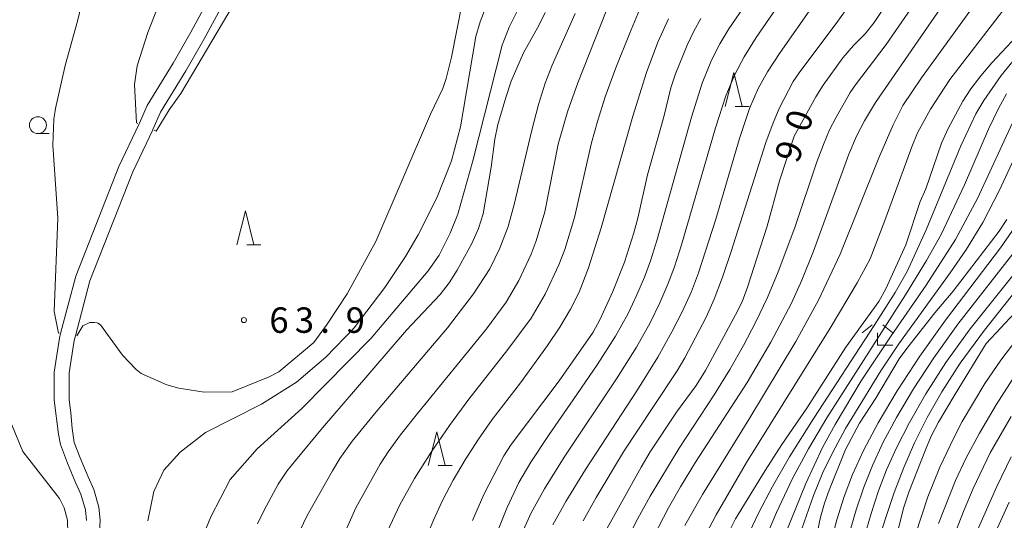
# Model space of a CAD drawing. Units: millimetres. Extents: x -72000 to -70000, y 27000 to 28501.
# Drawn here: x -71277 to -71132, y 27147 to 27221 of the extents above; entities that cross this region are included whole.
import ezdxf

# ---------------------------------------------------------------- set-up
doc = ezdxf.new("R2010")
doc.units = ezdxf.units.MM
for name, color, linetype, lineweight in [('510100_水涯線（河川、湖池等）（海岸線）', 7, 'Continuous', 15), ('633100_広葉樹林', 7, 'Continuous', 9), ('633200_針葉樹林', 7, 'Continuous', 9), ('633300_竹林', 7, 'Continuous', 9), ('710100_等高線（計曲線）', 7, 'Continuous', 20), ('710107_等高線（計曲線）（注記）', 7, 'Continuous', 20), ('710200_等高線（主曲線）', 7, 'Continuous', 9), ('731200_図化機測定による標高点', 7, 'Continuous', 20), ('731207_図化機測定による標高点（注記）', 7, 'Continuous', 20)]:
    doc.layers.add(name, color=color, linetype=linetype, lineweight=lineweight)
doc.styles.add('Style-WORKING', font='txt')

msp = doc.modelspace()

# ---------------------------------------------------------------- linework, layer by layer
at = {"layer": '510100_水涯線（河川、湖池等）（海岸線）', "flags": 128}
for points in [[(-71266.81, 27146.67), (-71266.98, 27148.24), (-71267.64, 27150.57), (-71268.43, 27152.31), (-71269.6, 27155.16), (-71270.63, 27157.87), (-71270.92, 27159.39), (-71271.56, 27164.43), (-71271.56, 27168.53), (-71270.81, 27173.58), (-71270.63, 27174.25), (-71268.4, 27182.72), (-71262.06, 27198.85), (-71259.07, 27205.14), (-71259.03, 27205.23), (-71257.86, 27207.88), (-71254.06, 27214.09), (-71251.45, 27218.65), (-71246.8, 27227.31)], [(-71244.82, 27226.35), (-71249.51, 27217.6), (-71252.17, 27212.96), (-71255.9, 27206.86), (-71257.03, 27204.32), (-71257.04, 27204.28), (-71259.99, 27198.07), (-71266.31, 27182.01), (-71268.44, 27173.93), (-71268.63, 27173.2), (-71269.36, 27168.43), (-71269.35, 27164.48), (-71269.11, 27162.56), (-71268.92, 27160.24), (-71268.62, 27158.17), (-71267.75, 27155.92), (-71266.59, 27153.1), (-71265.76, 27151.26), (-71265.01, 27148.63), (-71264.8, 27146.72), (-71264.97, 27143.89)]]:
    msp.add_lwpolyline(points, dxfattribs=at)
at = {"layer": '633100_広葉樹林'}
msp.add_line((-71273.97, 27203.71), (-71272.303, 27203.71), dxfattribs=at)
msp.add_circle((-71273.97, 27204.96), 1.249875, dxfattribs=at)
at = {"layer": '633200_針葉樹林'}
for p, q in [((-71171.262, 27207.71), (-71169.178, 27207.71)), ((-71243.202, 27187.33), (-71241.118, 27187.33)), ((-71215.012, 27154.78), (-71212.928, 27154.78))]:
    msp.add_line(p, q, dxfattribs=at)
at = {"layer": '633200_針葉樹林', "flags": 128}
for points in [[(-71172.72, 27207.71), (-71171.47, 27212.71), (-71170.22, 27207.71)], [(-71244.66, 27187.33), (-71243.41, 27192.33), (-71242.16, 27187.33)], [(-71216.47, 27154.78), (-71215.22, 27159.78), (-71213.97, 27154.78)]]:
    msp.add_lwpolyline(points, dxfattribs=at)
at = {"layer": '633300_竹林'}
for p, q in [((-71151.077, 27175.55), (-71152.54, 27174.35)), ((-71149.503, 27175.55), (-71148.04, 27174.35)), ((-71150.29, 27172.55), (-71150.29, 27174.35)), ((-71150.29, 27172.55), (-71148.04, 27172.55))]:
    msp.add_line(p, q, dxfattribs=at)
at = {"layer": '710100_等高線（計曲線）', "linetype": 'Continuous', "flags": 128}
for points, elevation in [([(-71199.26, 27221.58), (-71200.17, 27219.67), (-71202.45, 27215.61), (-71204.24, 27211.42), (-71205.02, 27209.06), (-71206.22, 27205.07), (-71206.67, 27202.88), (-71207.2, 27198.76), (-71208.4, 27191.91), (-71209.08, 27189.75), (-71210.06, 27187.54), (-71212.21, 27183.6), (-71213.41, 27181.73), (-71214.71, 27180), (-71219.68, 27174.75), (-71227.47, 27165.64), (-71232.05, 27160.36), (-71236.04, 27155.52), (-71237.29, 27153.94), (-71238.6, 27152.06), (-71240.66, 27148.23), (-71241.64, 27146.19)], 70), ([(-71209.95, 27146.67), (-71208.26, 27150.51), (-71205.34, 27156.2), (-71204.26, 27157.91), (-71197.18, 27167.25), (-71192.2, 27174.46), (-71191.21, 27176.28), (-71189.3, 27180.43), (-71187.54, 27184.75), (-71186.2, 27189.11), (-71185.62, 27191.26), (-71184.17, 27197.66), (-71181.77, 27206.2), (-71180.75, 27210.48), (-71180.07, 27212.5), (-71178.33, 27216.75), (-71177.37, 27218.8), (-71176.32, 27220.67)], 80), ([(-71149.62, 27221.84), (-71150.8, 27220.08), (-71152.12, 27218.44), (-71153.84, 27216.69), (-71155.42, 27214.87), (-71158.28, 27210.85), (-71159.38, 27209.13), (-71162.58, 27203.36), (-71164.74, 27196.76), (-71166.56, 27190.08), (-71169.42, 27181.1), (-71170.24, 27178.94), (-71171.19, 27177), (-71175.63, 27168.79), (-71177, 27166.58), (-71179.92, 27162.65), (-71183.76, 27156.79), (-71185.1, 27154.57), (-71190.6, 27144.68)], 90), ([(-71172.2, 27144.98), (-71171.19, 27146.94), (-71166.86, 27154.08), (-71164.4, 27157.88), (-71160.68, 27163.26), (-71154.94, 27172.25), (-71150.11, 27178.97), (-71149.04, 27180.83), (-71146.1, 27187.32), (-71144, 27193.69), (-71143.17, 27195.57), (-71140.86, 27202.31), (-71139.9, 27204.48), (-71137.7, 27208.49), (-71136.54, 27210.29), (-71135.07, 27212.25), (-71133.44, 27214.16), (-71129.04, 27218.85)], 100), ([(-71131.26, 27191.04), (-71132.38, 27189.34), (-71139.16, 27180.51), (-71141.86, 27177.31), (-71145.84, 27172.24), (-71147.08, 27170.5), (-71150.53, 27164.71), (-71152.95, 27161.01), (-71155, 27157.15), (-71157.43, 27151.16), (-71158.12, 27149.22), (-71158.67, 27147.2), (-71159.64, 27142.72)], 110), ([(-71127.96, 27179.55), (-71134.29, 27172.76), (-71138.84, 27165.3), (-71141.3, 27161.2), (-71142.36, 27159.12), (-71143.23, 27157.1), (-71145.68, 27150.88), (-71146.4, 27148.64), (-71148.66, 27139.75)], 120), ([(-71130.88, 27149.37), (-71136.23, 27137.6), (-71139.55, 27130.67), (-71149, 27111.59), (-71150, 27109.23), (-71151.31, 27104.32), (-71152.01, 27100.08), (-71152.15, 27097.82), (-71152.18, 27093.24), (-71151.93, 27088.75), (-71151.65, 27086.54), (-71150.79, 27082.32), (-71149.98, 27078.96), (-71148.69, 27074.96), (-71146.44, 27069.04), (-71143.87, 27063.39), (-71132.84, 27042.04), (-71128.98, 27035.49)], 130)]:
    msp.add_lwpolyline(points, dxfattribs=dict(at, elevation=elevation))
at = {"layer": '710200_等高線（主曲線）', "linetype": 'Continuous', "flags": 128}
for points, elevation in [([(-71270.83, 27174.28), (-71270.92, 27174.29), (-71271.6, 27177.5), (-71271.05, 27191.24), (-71271.79, 27202.01), (-71271.65, 27205.83), (-71271.4, 27207.42), (-71269.97, 27213.76), (-71268.12, 27220.28), (-71267.33, 27223.82), (-71266.87, 27227.72), (-71266.76, 27230.08), (-71267.25, 27234.98), (-71267.9, 27237.58), (-71269.06, 27240.88), (-71270.49, 27243.86), (-71271.82, 27245.94), (-71273.27, 27247.44), (-71274.94, 27248.2), (-71277.05, 27248.84)], 64), ([(-71259.25, 27205.22), (-71259.43, 27205.29), (-71259.77, 27210.96), (-71259.35, 27213.7), (-71257.8, 27218.61), (-71255.3, 27225.05)], 62), ([(-71255.55, 27130.2), (-71254.55, 27133.04), (-71252.93, 27136.2), (-71252.2, 27137.92), (-71251.16, 27140.78), (-71248.5, 27147.22), (-71245.66, 27152.74), (-71241.67, 27157.23), (-71235.09, 27163.21), (-71224.89, 27173.56), (-71216.49, 27183.51), (-71214.87, 27185.82), (-71213.24, 27189.03), (-71212.09, 27191.83), (-71209.91, 27199.69), (-71205.56, 27216.73), (-71204.53, 27219.41), (-71201.48, 27225.63)], 68), ([(-71189.44, 27223.91), (-71194.45, 27211.22), (-71195.98, 27206.92), (-71197.33, 27202.15), (-71199.32, 27192.16), (-71200.55, 27187.92), (-71201.31, 27185.92), (-71203.13, 27182.08), (-71204.99, 27178.87), (-71207.88, 27174.95), (-71218.07, 27162.46), (-71220.56, 27159.31), (-71222.39, 27156.82), (-71223.57, 27154.98), (-71227.12, 27148.53), (-71229.31, 27143.71)], 74), ([(-71168.5, 27224.56), (-71172.21, 27219.17), (-71173.51, 27216.96), (-71174.75, 27214.52), (-71176.1, 27211.15), (-71177.7, 27206.16), (-71182.74, 27188.13), (-71183.73, 27184.96), (-71184.63, 27182.55), (-71185.73, 27179.95), (-71187.04, 27177.18), (-71188.88, 27173.86), (-71191.58, 27169.62), (-71195.13, 27164.46), (-71198.68, 27159.36), (-71201.34, 27155.3), (-71203.14, 27152.27), (-71204.89, 27148.5), (-71207.41, 27142.22)], 82), ([(-71163.78, 27224.29), (-71168.15, 27217.89), (-71169.93, 27215.01), (-71171.31, 27212.45), (-71172.61, 27209.28), (-71174.17, 27204.57), (-71179.14, 27187.3), (-71180.19, 27184.07), (-71181.17, 27181.5), (-71182.37, 27178.76), (-71183.8, 27175.83), (-71185.81, 27172.26), (-71188.74, 27167.59), (-71196.43, 27156.03), (-71199.34, 27151.37), (-71201.3, 27147.83), (-71204.08, 27141.71)], 84), ([(-71211.48, 27222.92), (-71213.05, 27215), (-71213.81, 27211.86), (-71214.33, 27210.36), (-71216.12, 27206.58), (-71224.17, 27187.8), (-71228.41, 27180.08), (-71231.36, 27175.62), (-71233.32, 27172.91), (-71238.47, 27168.6), (-71239.9, 27167.88), (-71245.35, 27165.65), (-71249.5, 27165.58), (-71253.2, 27166.21), (-71254.96, 27166.69), (-71258.77, 27168.33), (-71259.51, 27168.92), (-71259.57, 27168.97), (-71261.52, 27171.04), (-71264.77, 27175.53), (-71265.14, 27175.77), (-71265.27, 27175.8), (-71265.68, 27175.89), (-71266.31, 27175.86), (-71267.37, 27175.4), (-71268.25, 27173.92)], 64), ([(-71257.78, 27146.66), (-71256.88, 27150.96), (-71255.42, 27154.09), (-71253.03, 27156.78), (-71249.3, 27159.67), (-71241.04, 27163.82), (-71235.89, 27167.08), (-71231.55, 27170.74), (-71227.37, 27175.1), (-71222.86, 27181.04), (-71219.8, 27185.62), (-71217.95, 27188.8), (-71215.22, 27194.27), (-71213.05, 27199.68), (-71211.71, 27204.72), (-71209.44, 27218.01), (-71208.81, 27220.19), (-71207.85, 27222.75)], 66), ([(-71245.21, 27222.64), (-71252.94, 27209.62), (-71254.63, 27207.2), (-71256.55, 27204.07), (-71256.86, 27204.2)], 62), ([(-71222.49, 27145.12), (-71220.64, 27148.99), (-71218.48, 27152.87), (-71216.03, 27156.78), (-71213.34, 27160.69), (-71210.5, 27164.58), (-71204.75, 27171.91), (-71201.33, 27176.53), (-71199.27, 27180.05), (-71197.23, 27184.37), (-71196.35, 27186.64), (-71194.93, 27191.34), (-71192.44, 27202.35), (-71191.55, 27205.52), (-71190.39, 27209.14), (-71188.82, 27213.43), (-71186.84, 27218.42), (-71184.86, 27223.15)], 76), ([(-71159.99, 27222.25), (-71164.65, 27215.67), (-71166.49, 27212.83), (-71167.87, 27210.38), (-71169.13, 27207.41), (-71170.64, 27202.97), (-71174.13, 27191.1), (-71176.64, 27183.18), (-71177.71, 27180.46), (-71179.01, 27177.56), (-71180.57, 27174.48), (-71182.67, 27170.77), (-71185.65, 27165.96), (-71193.31, 27154.19), (-71196.19, 27149.51), (-71198.12, 27146.03)], 86), ([(-71154.52, 27222.54), (-71156.14, 27220.27), (-71161.85, 27212.69), (-71162.7, 27211.38), (-71164.76, 27207.4), (-71165.67, 27205.3), (-71166.74, 27202.39), (-71171.83, 27186.33), (-71173.1, 27182.53), (-71174.34, 27179.3), (-71175.55, 27176.66), (-71178.68, 27170.65), (-71179.81, 27168.73), (-71183.38, 27163.33), (-71187.7, 27156.8), (-71191.73, 27150.08), (-71193.63, 27146.64)], 88), ([(-71189.02, 27140.21), (-71185.58, 27146.98), (-71183.78, 27150.28), (-71179.52, 27157.33), (-71174.37, 27165.2), (-71172.06, 27168.94), (-71170.03, 27172.47), (-71168.19, 27175.96), (-71166.49, 27179.58), (-71164.92, 27183.34), (-71162.47, 27189.85), (-71159.22, 27199.57), (-71158.26, 27202.13), (-71157.34, 27204.29), (-71156.45, 27206.05), (-71154.3, 27209.78), (-71153.54, 27210.92), (-71148.99, 27216.86), (-71144.86, 27222.88)], 92), ([(-71183.99, 27142.94), (-71181.07, 27148.57), (-71179.29, 27151.67), (-71177.08, 27155.27), (-71169.49, 27167.04), (-71166.01, 27172.97), (-71162.97, 27178.72), (-71161.43, 27182.09), (-71159.71, 27186.4), (-71154.52, 27200.66), (-71153.39, 27203.33), (-71152.21, 27205.59), (-71150.56, 27208.3), (-71140.98, 27222.25)], 94), ([(-71178.69, 27145.93), (-71176.08, 27150.51), (-71169.22, 27161.56), (-71162.3, 27173.05), (-71158.99, 27179.15), (-71155.81, 27185.92), (-71150.07, 27200.16), (-71148, 27204.99), (-71146.54, 27207.85), (-71143.8, 27211.95), (-71136.3, 27222.3)], 96), ([(-71131.05, 27222.83), (-71139.64, 27211.7), (-71142.49, 27207.32), (-71144.38, 27203.81), (-71145.23, 27201.78), (-71149.19, 27190.91), (-71151.38, 27185.27), (-71153.29, 27181.7), (-71157.27, 27175.06), (-71169.57, 27155.26), (-71174.08, 27147.52), (-71176.88, 27142.12)], 98), ([(-71194.82, 27221.41), (-71198.22, 27213.8), (-71199.23, 27211.17), (-71200.23, 27207.99), (-71201.23, 27204.24), (-71203.83, 27193.25), (-71204.72, 27190.01), (-71205.91, 27186.85), (-71207.41, 27183.77), (-71209.8, 27180.09), (-71213.64, 27175.09), (-71224.13, 27162.7), (-71227.66, 27158.38), (-71229.51, 27155.82), (-71230.59, 27154.03), (-71234.3, 27147.44), (-71235.39, 27145.16)], 72), ([(-71217.15, 27143.2), (-71215.7, 27146.75), (-71214.37, 27149.64), (-71212.81, 27152.61), (-71211.03, 27155.65), (-71209.09, 27158.67), (-71207.08, 27161.55), (-71202.88, 27166.98), (-71198.89, 27172.47), (-71197.09, 27175.2), (-71195.54, 27177.82), (-71194.25, 27180.34), (-71192.85, 27183.93), (-71191, 27189.81), (-71186.32, 27206.29), (-71184.3, 27212.7), (-71182.63, 27217.2), (-71181.1, 27220.62)], 78), ([(-71169.66, 27143.94), (-71167.79, 27147.89), (-71165.78, 27151.7), (-71163.23, 27156.09), (-71159.68, 27161.76), (-71150.77, 27175.42), (-71147.69, 27180.31), (-71145.9, 27183.4), (-71143.1, 27189.55), (-71138.03, 27201.89), (-71135.78, 27206.62), (-71134.63, 27208.6), (-71132.07, 27212.28), (-71125.45, 27220.4)], 102), ([(-71167.53, 27142.29), (-71165.18, 27147.87), (-71162.83, 27152.86), (-71160.47, 27157.26), (-71157.75, 27161.83), (-71146.15, 27179.94), (-71143.06, 27184.99), (-71140.92, 27188.86), (-71137.46, 27196.17), (-71133.93, 27204.38), (-71132.48, 27207.43), (-71131.27, 27209.57)], 104), ([(-71127.14, 27206.53), (-71132.31, 27195.37), (-71134.79, 27190.61), (-71137.19, 27186.68), (-71139.59, 27183.19), (-71147.17, 27172.71), (-71149.82, 27168.75), (-71154.99, 27160.24), (-71156.93, 27156.68), (-71158.35, 27153.76), (-71159.7, 27150.37), (-71161.44, 27145.44)], 108), ([(-71130.13, 27205.93), (-71135.55, 27194.13), (-71138.81, 27188.13), (-71143.1, 27181.37), (-71148.28, 27173.92), (-71152.69, 27167.25), (-71156.52, 27160.85), (-71158.4, 27157.47), (-71160.87, 27152.15), (-71164.55, 27143.06)], 106), ([(-71158.16, 27139.81), (-71156.27, 27146.8), (-71155.18, 27150.2), (-71153.95, 27153.47), (-71152.36, 27156.99), (-71150.17, 27161.1), (-71147.37, 27165.81), (-71144.04, 27170.91), (-71140.28, 27176.22), (-71132.15, 27186.86), (-71129.26, 27191.06)], 112), ([(-71156.52, 27137.6), (-71153.43, 27148.27), (-71152.3, 27151.62), (-71151.04, 27154.8), (-71149.49, 27158.12), (-71147.48, 27161.87), (-71145.01, 27166.07), (-71142.01, 27170.67), (-71138.43, 27175.63), (-71130.33, 27185.99)], 114), ([(-71152.11, 27137.46), (-71149.17, 27146.85), (-71147.84, 27150.81), (-71146.42, 27154.52), (-71144.82, 27158.14), (-71142.96, 27161.86), (-71140.83, 27165.67), (-71138.13, 27169.86), (-71134.54, 27174.75), (-71125.53, 27186.1)], 118), ([(-71153.26, 27140.62), (-71151.24, 27147.74), (-71150.15, 27151.05), (-71148.96, 27154.16), (-71147.5, 27157.41), (-71145.56, 27161.14), (-71143.16, 27165.37), (-71140.21, 27169.99), (-71136.65, 27174.94), (-71128.56, 27185.03)], 116), ([(-71146.54, 27138.91), (-71142.87, 27150.17), (-71141.12, 27154.57), (-71139.06, 27158.89), (-71137.8, 27161.26), (-71134.46, 27166.89), (-71132.11, 27170.33), (-71128.96, 27174.43)], 122), ([(-71141.28, 27146.25), (-71138.8, 27152.6), (-71137.26, 27155.85), (-71135.27, 27159.56), (-71132.81, 27163.74), (-71129.99, 27168.11)], 124), ([(-71277.95, 27161.14), (-71276.18, 27156.84), (-71270.8, 27149.94), (-71270.12, 27148.57), (-71269.63, 27146.75), (-71269.57, 27144.79), (-71269.76, 27142.11), (-71270.48, 27139.62), (-71272.05, 27135.13), (-71272.89, 27131.78), (-71273.14, 27128.54)], 66), ([(-71141.48, 27138.1), (-71137.54, 27148.26), (-71136.19, 27151.39), (-71133.71, 27156.65), (-71130.61, 27162.04)], 126), ([(-71130.24, 27032.78), (-71133.27, 27037.55), (-71140.84, 27052.59), (-71147.32, 27066.13), (-71149.01, 27070.02), (-71150.17, 27073.13), (-71151.3, 27076.62), (-71152.39, 27080.48), (-71153.29, 27084.17), (-71153.87, 27087.14), (-71154.12, 27089.39), (-71154.22, 27093.74), (-71154.16, 27098.91), (-71153.96, 27101.26), (-71153.63, 27103.35), (-71152.59, 27108.01), (-71151.6, 27110.51), (-71149.23, 27115.73), (-71137.91, 27139.95), (-71132.71, 27151.72), (-71130.61, 27156.09)], 128)]:
    msp.add_lwpolyline(points, dxfattribs=dict(at, elevation=elevation))
at = {"layer": '731200_図化機測定による標高点'}
msp.add_circle((-71243.63, 27176.23), 0.375, dxfattribs=at)

# ---------------------------------------------------------------- texts
at = {"layer": '710107_等高線（計曲線）（注記）', "style": 'Style-WORKING'}
for s, p in [('0', (-71160.502, 27203.718)), ('9', (-71161.97, 27199.2))]:
    msp.add_text(s, height=3.75, rotation=72, dxfattribs=at).set_placement(p)
at = {"layer": '731207_図化機測定による標高点（注記）', "style": 'Style-WORKING'}
for s, p in [('6', (-71239.88, 27174.35)), ('3', (-71236.13, 27174.35)), ('9', (-71228.63, 27174.35)), ('.', (-71232.38, 27174.35))]:
    msp.add_text(s, height=3.75, dxfattribs=at).set_placement(p)

doc.saveas('drawing.dxf')
